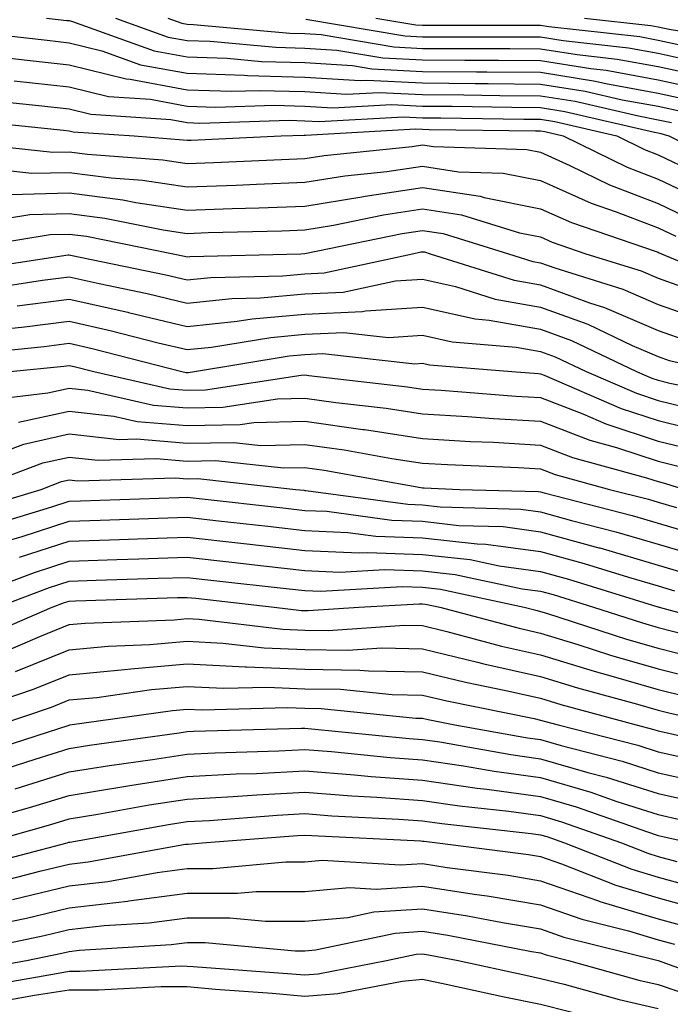
# Model space of a CAD drawing. Units: inches. Extents: x 1018643 to 1021283, y 7231898 to 7234538.
# Drawn here: x 1018984 to 1019039, y 7234328 to 7234412 of the extents above; entities that cross this region are included whole.
import ezdxf

# ---------------------------------------------------------------- set-up
doc = ezdxf.new("R2010")
doc.units = ezdxf.units.IN
doc.header["$MEASUREMENT"] = 0
doc.layers.add('Contour_10187231', color=7, linetype='Continuous', true_color=0x2a1a2a)

msp = doc.modelspace()

# ---------------------------------------------------------------- linework, layer by layer
at = {"layer": 'Contour_10187231'}
for points in [[(1018986.136, 7234411.92, 3027), (1018987.855, 7234411.725, 3027), (1018988.05, 7234411.705, 3027), (1018988.333, 7234411.637, 3027), (1018995.267, 7234409.137, 3027), (1018998.05, 7234408.619, 3027), (1019001.458, 7234408.512, 3027), (1019004.378, 7234408.248, 3027), (1019008.05, 7234408.141, 3027), (1019012.083, 7234407.887, 3027), (1019013.734, 7234407.604, 3027), (1019018.05, 7234407.389, 3027), (1019022.61, 7234407.36, 3027), (1019023.489, 7234407.36, 3027), (1019028.05, 7234407.32, 3027), (1019032.708, 7234406.578, 3027), (1019033.607, 7234406.363, 3027), (1019038.05, 7234405.553, 3027), (1019041.038, 7234404.908, 3027)], [(1018991.976, 7234411.92, 3028), (1018996.439, 7234410.309, 3028), (1018998.05, 7234410.016, 3028), (1019000.023, 7234409.947, 3028), (1019005.579, 7234409.449, 3028), (1019008.05, 7234409.371, 3028), (1019010.765, 7234409.205, 3028), (1019014.671, 7234408.541, 3028), (1019018.05, 7234408.375, 3028), (1019021.624, 7234408.346, 3028), (1019024.476, 7234408.346, 3028), (1019028.05, 7234408.326, 3028), (1019032.337, 7234407.633, 3028), (1019033.616, 7234407.486, 3028), (1019038.05, 7234406.676, 3028), (1019041.956, 7234405.826, 3028)], [(1018996.409, 7234411.92, 3029), (1018997.61, 7234411.481, 3029), (1018998.05, 7234411.402, 3029), (1018998.587, 7234411.383, 3029), (1019006.771, 7234410.641, 3029), (1019008.05, 7234410.611, 3029), (1019009.446, 7234410.524, 3029), (1019015.609, 7234409.479, 3029), (1019018.05, 7234409.352, 3029), (1019020.638, 7234409.332, 3029), (1019025.462, 7234409.332, 3029), (1019028.05, 7234409.322, 3029), (1019031.155, 7234408.815, 3029), (1019034.573, 7234408.443, 3029), (1019038.05, 7234407.809, 3029), (1019042.884, 7234406.754, 3029)], [(1019008.138, 7234411.832, 3030), (1019016.536, 7234410.406, 3030), (1019018.05, 7234410.338, 3030), (1019019.651, 7234410.318, 3030), (1019026.458, 7234410.328, 3030), (1019028.05, 7234410.318, 3030), (1019029.964, 7234410.006, 3030), (1019035.521, 7234409.391, 3030), (1019038.05, 7234408.932, 3030), (1019041.868, 7234408.102, 3030)], [(1019014.075, 7234411.92, 3031), (1019017.474, 7234411.344, 3031), (1019018.05, 7234411.315, 3031), (1019028.05, 7234411.315, 3031), (1019028.773, 7234411.197, 3031), (1019036.478, 7234410.348, 3031), (1019038.05, 7234410.055, 3031), (1019040.423, 7234409.547, 3031), (1019044.944, 7234408.815, 3031), (1019048.05, 7234408.033, 3031), (1019052.269, 7234406.139, 3031), (1019055.511, 7234401.92, 3031), (1019056.946, 7234400.817, 3031), (1019058.05, 7234400.465, 3031), (1019059.495, 7234400.475, 3031), (1019066.487, 7234400.358, 3031), (1019068.05, 7234400.367, 3031), (1019069.671, 7234400.299, 3031), (1019076.429, 7234400.299, 3031), (1019078.05, 7234400.231, 3031), (1019081.126, 7234398.844, 3031), (1019084.417, 7234398.287, 3031), (1019088.05, 7234393.131, 3031)], [(1019031.78, 7234411.92, 3032), (1019037.425, 7234411.295, 3032), (1019038.05, 7234411.188, 3032), (1019038.987, 7234410.983, 3032), (1019045.98, 7234409.85, 3032), (1019048.05, 7234409.332, 3032), (1019052.737, 7234407.233, 3032), (1019053.294, 7234407.164, 3032), (1019053.948, 7234406.022, 3032), (1019057.103, 7234401.92, 3032), (1019057.63, 7234401.5, 3032), (1019058.05, 7234401.373, 3032), (1019058.597, 7234401.373, 3032), (1019067.357, 7234401.227, 3032), (1019068.05, 7234401.227, 3032), (1019068.763, 7234401.207, 3032), (1019077.337, 7234401.207, 3032), (1019078.05, 7234401.178, 3032), (1019079.407, 7234400.563, 3032), (1019085.638, 7234399.508, 3032), (1019088.05, 7234396.09, 3032)], [(1018979.134, 7234410.836, 3026), (1018986.165, 7234410.035, 3026), (1018988.05, 7234409.83, 3026), (1018990.833, 7234409.137, 3026), (1018994.095, 7234407.965, 3026), (1018998.05, 7234407.233, 3026), (1019002.894, 7234407.076, 3026), (1019003.177, 7234407.047, 3026), (1019008.05, 7234406.91, 3026), (1019012.747, 7234406.617, 3026), (1019013.323, 7234406.647, 3026), (1019018.05, 7234406.412, 3026), (1019022.503, 7234406.373, 3026), (1019023.607, 7234406.363, 3026), (1019028.05, 7234406.324, 3026), (1019031.849, 7234405.719, 3026), (1019034.984, 7234404.986, 3026), (1019038.05, 7234404.43, 3026), (1019040.11, 7234403.981, 3026)], [(1018981.263, 7234408.707, 3025), (1018984.476, 7234408.346, 3025), (1018988.05, 7234407.965, 3025), (1018992.884, 7234406.754, 3025), (1018993.235, 7234406.735, 3025), (1018998.05, 7234405.836, 3025), (1019001.849, 7234405.719, 3025), (1019004.183, 7234405.787, 3025), (1019008.05, 7234405.68, 3025), (1019011.585, 7234405.455, 3025), (1019014.359, 7234405.611, 3025), (1019018.05, 7234405.426, 3025), (1019021.536, 7234405.406, 3025), (1019024.612, 7234405.358, 3025), (1019028.05, 7234405.328, 3025), (1019030.989, 7234404.86, 3025), (1019036.36, 7234403.61, 3025), (1019038.05, 7234403.297, 3025), (1019039.183, 7234403.053, 3025)], [(1018983.372, 7234406.598, 3024), (1018988.05, 7234406.09, 3024), (1018991.39, 7234405.26, 3024), (1018994.944, 7234405.026, 3024), (1018998.05, 7234404.44, 3024), (1019000.491, 7234404.361, 3024), (1019005.452, 7234404.518, 3024), (1019008.05, 7234404.44, 3024), (1019010.423, 7234404.293, 3024), (1019015.394, 7234404.576, 3024), (1019018.05, 7234404.449, 3024), (1019020.56, 7234404.43, 3024), (1019025.618, 7234404.352, 3024), (1019028.05, 7234404.332, 3024), (1019030.13, 7234404, 3024), (1019037.737, 7234402.233, 3024), (1019038.05, 7234402.174, 3024), (1019038.255, 7234402.125, 3024), (1019038.939, 7234401.92, 3024), (1019045.023, 7234398.893, 3024)], [(1018981.077, 7234404.947, 3023), (1018985.472, 7234404.498, 3023), (1018988.05, 7234404.225, 3023), (1018989.896, 7234403.766, 3023), (1018996.663, 7234403.307, 3023), (1018998.05, 7234403.053, 3023), (1018999.144, 7234403.014, 3023), (1019006.722, 7234403.248, 3023), (1019008.05, 7234403.209, 3023), (1019009.261, 7234403.131, 3023), (1019016.419, 7234403.551, 3023), (1019018.05, 7234403.463, 3023), (1019019.583, 7234403.453, 3023), (1019026.624, 7234403.346, 3023), (1019028.05, 7234403.336, 3023), (1019029.271, 7234403.141, 3023), (1019034.525, 7234401.92, 3023), (1019036.888, 7234400.758, 3023), (1019038.05, 7234400.318, 3023), (1019041.116, 7234398.854, 3023)], [(1018979.378, 7234403.248, 3022), (1018987.571, 7234402.399, 3022), (1018988.05, 7234402.35, 3022), (1018988.392, 7234402.262, 3022), (1018993.577, 7234401.92, 3022), (1018997.728, 7234401.598, 3022), (1018998.05, 7234401.549, 3022), (1018998.401, 7234401.568, 3022), (1019006.048, 7234401.92, 3022), (1019007.991, 7234401.979, 3022), (1019008.109, 7234401.979, 3022), (1019017.454, 7234402.516, 3022), (1019018.05, 7234402.486, 3022), (1019018.607, 7234402.477, 3022), (1019027.62, 7234402.35, 3022), (1019028.05, 7234402.34, 3022), (1019028.411, 7234402.281, 3022), (1019029.984, 7234401.92, 3022), (1019035.403, 7234399.274, 3022), (1019038.05, 7234398.248, 3022), (1019042.337, 7234396.207, 3022)], [(1018978.548, 7234401.422, 3021), (1018986.673, 7234400.543, 3021), (1018988.05, 7234400.572, 3021), (1018989.593, 7234400.377, 3021), (1018996.009, 7234399.879, 3021), (1018998.05, 7234399.576, 3021), (1019000.316, 7234399.654, 3021), (1019006.058, 7234399.928, 3021), (1019008.05, 7234399.996, 3021), (1019009.7, 7234400.27, 3021), (1019017.151, 7234401.022, 3021), (1019018.05, 7234401.149, 3021), (1019018.958, 7234401.012, 3021), (1019026.898, 7234400.768, 3021), (1019028.05, 7234400.543, 3021), (1019030.55, 7234399.42, 3021), (1019033.909, 7234397.779, 3021), (1019038.05, 7234396.178, 3021), (1019040.931, 7234394.801, 3021)], [(1018980.775, 7234399.195, 3020), (1018984.886, 7234398.756, 3020), (1018988.05, 7234398.824, 3020), (1018991.605, 7234398.365, 3020), (1018994.28, 7234398.151, 3020), (1018998.05, 7234397.594, 3020), (1019002.22, 7234397.75, 3020), (1019003.958, 7234397.828, 3020), (1019008.05, 7234397.985, 3020), (1019011.439, 7234398.531, 3020), (1019015.023, 7234398.893, 3020), (1019018.05, 7234399.342, 3020), (1019021.087, 7234398.883, 3020), (1019024.896, 7234398.766, 3020), (1019028.05, 7234398.141, 3020), (1019032.347, 7234396.217, 3020), (1019034.485, 7234395.485, 3020), (1019038.05, 7234394.108, 3020), (1019039.534, 7234393.404, 3020)], [(1018983.089, 7234396.959, 3019), (1018988.05, 7234397.076, 3019), (1018992.61, 7234396.481, 3019), (1018993.704, 7234396.266, 3019), (1018998.05, 7234395.621, 3019), (1019001.888, 7234395.758, 3019), (1019004.153, 7234395.817, 3019), (1019008.05, 7234395.963, 3019), (1019012.884, 7234396.754, 3019), (1019013.157, 7234396.813, 3019), (1019018.05, 7234397.526, 3019), (1019022.923, 7234396.793, 3019), (1019023.284, 7234396.686, 3019), (1019028.05, 7234395.738, 3019), (1019030.687, 7234394.557, 3019), (1019037.864, 7234392.106, 3019), (1019038.05, 7234392.037, 3019), (1019038.128, 7234391.998, 3019), (1019038.323, 7234391.92, 3019), (1019045.189, 7234389.059, 3019)], [(1018980.726, 7234394.596, 3018), (1018984.72, 7234395.25, 3018), (1018988.05, 7234395.328, 3018), (1018991.068, 7234394.938, 3018), (1018996.028, 7234393.942, 3018), (1018998.05, 7234393.649, 3018), (1018999.837, 7234393.707, 3018), (1019006.097, 7234393.873, 3018), (1019008.05, 7234393.942, 3018), (1019010.472, 7234394.342, 3018), (1019014.739, 7234395.231, 3018), (1019018.05, 7234395.719, 3018), (1019021.351, 7234395.221, 3018), (1019026.273, 7234393.697, 3018), (1019028.05, 7234393.346, 3018), (1019029.036, 7234392.906, 3018), (1019031.907, 7234391.92, 3018), (1019036.585, 7234390.455, 3018), (1019038.05, 7234389.83, 3018), (1019041.282, 7234388.688, 3018)], [(1018978.353, 7234392.223, 3017), (1018986.429, 7234393.541, 3017), (1018988.05, 7234393.58, 3017), (1018989.525, 7234393.395, 3017), (1018996.868, 7234391.92, 3017), (1018997.845, 7234391.715, 3017), (1018998.05, 7234391.666, 3017), (1018998.275, 7234391.695, 3017), (1019007.718, 7234391.92, 3017), (1019008.06, 7234391.93, 3017), (1019016.321, 7234393.649, 3017), (1019018.05, 7234393.902, 3017), (1019019.778, 7234393.649, 3017), (1019025.335, 7234391.92, 3017), (1019027.396, 7234391.266, 3017), (1019028.05, 7234391.149, 3017), (1019029.261, 7234390.709, 3017), (1019035.032, 7234388.902, 3017), (1019038.05, 7234387.613, 3017), (1019042.259, 7234386.129, 3017)], [(1018979.437, 7234390.533, 3016), (1018987.952, 7234391.822, 3016), (1018988.05, 7234391.832, 3016), (1018988.167, 7234391.803, 3016), (1018996.253, 7234390.123, 3016), (1018998.05, 7234389.693, 3016), (1019000.071, 7234389.899, 3016), (1019006.185, 7234390.055, 3016), (1019008.05, 7234390.221, 3016), (1019009.681, 7234390.289, 3016), (1019017.181, 7234391.92, 3016), (1019017.903, 7234392.067, 3016), (1019018.05, 7234392.086, 3016), (1019018.196, 7234392.067, 3016), (1019018.675, 7234391.92, 3016), (1019025.804, 7234389.674, 3016), (1019028.05, 7234389.274, 3016), (1019032.22, 7234387.75, 3016), (1019033.489, 7234387.36, 3016), (1019038.05, 7234385.406, 3016), (1019040.618, 7234384.488, 3016)], [(1018981.028, 7234388.942, 3015), (1018985.794, 7234389.664, 3015), (1018988.05, 7234389.957, 3015), (1018990.589, 7234389.381, 3015), (1018994.661, 7234388.531, 3015), (1018998.05, 7234387.721, 3015), (1019001.859, 7234388.111, 3015), (1019004.3, 7234388.17, 3015), (1019008.05, 7234388.502, 3015), (1019011.312, 7234388.658, 3015), (1019015.745, 7234389.615, 3015), (1019018.05, 7234389.762, 3015), (1019020.833, 7234389.137, 3015), (1019024.202, 7234388.072, 3015), (1019028.05, 7234387.389, 3015), (1019032.064, 7234385.934, 3015), (1019035.833, 7234384.137, 3015), (1019038.05, 7234383.19, 3015), (1019038.987, 7234382.858, 3015), (1019043.206, 7234381.92, 3015)], [(1018983.636, 7234387.506, 3014), (1018988.05, 7234388.072, 3014), (1018993.021, 7234386.949, 3014), (1018993.069, 7234386.94, 3014), (1018998.05, 7234385.748, 3014), (1019002.318, 7234386.188, 3014), (1019003.577, 7234386.393, 3014), (1019008.05, 7234386.793, 3014), (1019012.952, 7234387.018, 3014), (1019013.206, 7234387.076, 3014), (1019018.05, 7234387.379, 3014), (1019022.513, 7234386.383, 3014), (1019023.685, 7234386.285, 3014), (1019028.05, 7234385.504, 3014), (1019030.677, 7234384.547, 3014), (1019036.214, 7234381.92, 3014), (1019037.493, 7234381.363, 3014), (1019038.05, 7234381.188, 3014), (1019039.026, 7234380.943, 3014), (1019045.726, 7234379.596, 3014)], [(1018981.566, 7234385.436, 3013), (1018984.261, 7234385.709, 3013), (1018988.05, 7234386.197, 3013), (1018991.536, 7234385.406, 3013), (1018995.609, 7234384.361, 3013), (1018998.05, 7234383.776, 3013), (1019000.12, 7234383.99, 3013), (1019005.15, 7234384.82, 3013), (1019008.05, 7234385.084, 3013), (1019011.36, 7234385.231, 3013), (1019015.15, 7234384.82, 3013), (1019018.05, 7234385.006, 3013), (1019020.569, 7234384.44, 3013), (1019025.98, 7234383.99, 3013), (1019028.05, 7234383.629, 3013), (1019029.3, 7234383.17, 3013), (1019031.937, 7234381.92, 3013), (1019036.204, 7234380.074, 3013), (1019038.05, 7234379.469, 3013), (1019041.302, 7234378.668, 3013)], [(1018979.525, 7234383.395, 3012), (1018985.931, 7234384.039, 3012), (1018988.05, 7234384.322, 3012), (1018990.003, 7234383.873, 3012), (1018997.62, 7234381.92, 3012), (1018997.972, 7234381.842, 3012), (1018998.05, 7234381.832, 3012), (1018998.138, 7234381.832, 3012), (1018998.685, 7234381.92, 3012), (1019006.712, 7234383.258, 3012), (1019008.05, 7234383.375, 3012), (1019009.573, 7234383.443, 3012), (1019017.396, 7234382.574, 3012), (1019018.05, 7234382.623, 3012), (1019018.626, 7234382.496, 3012), (1019025.628, 7234381.92, 3012), (1019027.874, 7234381.744, 3012), (1019028.05, 7234381.735, 3012), (1019028.362, 7234381.608, 3012), (1019034.905, 7234378.776, 3012), (1019038.05, 7234377.75, 3012), (1019042.728, 7234376.598, 3012)], [(1018983.04, 7234381.92, 3011), (1018987.591, 7234382.379, 3011), (1018988.05, 7234382.438, 3011), (1018988.47, 7234382.34, 3011), (1018990.13, 7234381.92, 3011), (1018996.585, 7234380.455, 3011), (1018998.05, 7234380.328, 3011), (1018999.612, 7234380.358, 3011), (1019007.747, 7234381.617, 3011), (1019008.05, 7234381.627, 3011), (1019008.392, 7234381.578, 3011), (1019016.761, 7234380.631, 3011), (1019018.05, 7234380.436, 3011), (1019019.622, 7234380.348, 3011), (1019025.97, 7234379.84, 3011), (1019028.05, 7234379.713, 3011), (1019031.634, 7234378.336, 3011), (1019033.607, 7234377.477, 3011), (1019038.05, 7234376.022, 3011), (1019041.341, 7234375.211, 3011)], [(1018980.55, 7234379.42, 3010), (1018986.243, 7234380.113, 3010), (1018988.05, 7234380.514, 3010), (1018989.632, 7234380.338, 3010), (1018995.208, 7234379.078, 3010), (1018998.05, 7234378.834, 3010), (1019001.077, 7234378.893, 3010), (1019005.735, 7234379.606, 3010), (1019008.05, 7234379.664, 3010), (1019010.677, 7234379.293, 3010), (1019014.944, 7234378.815, 3010), (1019018.05, 7234378.336, 3010), (1019021.859, 7234378.111, 3010), (1019024.066, 7234377.936, 3010), (1019028.05, 7234377.701, 3010), (1019032.23, 7234376.1, 3010), (1019034.505, 7234375.465, 3010), (1019038.05, 7234374.303, 3010), (1019039.964, 7234373.834, 3010)], [(1018983.743, 7234377.613, 3009), (1018988.05, 7234378.561, 3009), (1018991.829, 7234378.141, 3009), (1018993.821, 7234377.692, 3009), (1018998.05, 7234377.33, 3009), (1019002.552, 7234377.418, 3009), (1019003.724, 7234377.594, 3009), (1019008.05, 7234377.701, 3009), (1019012.962, 7234377.008, 3009), (1019013.118, 7234376.988, 3009), (1019018.05, 7234376.246, 3009), (1019022.122, 7234375.992, 3009), (1019024.056, 7234375.914, 3009), (1019028.05, 7234375.68, 3009), (1019030.765, 7234374.635, 3009), (1019037.064, 7234372.906, 3009), (1019038.05, 7234372.584, 3009), (1019038.587, 7234372.457, 3009), (1019040.267, 7234371.92, 3009)], [(1018980.501, 7234374.371, 3008), (1018984.202, 7234375.768, 3008), (1018988.05, 7234376.617, 3008), (1018992.278, 7234376.149, 3008), (1018993.773, 7234376.197, 3008), (1018998.05, 7234375.826, 3008), (1019002.034, 7234375.904, 3008), (1019004.319, 7234375.651, 3008), (1019008.05, 7234375.738, 3008), (1019011.4, 7234375.27, 3008), (1019015.433, 7234374.537, 3008), (1019018.05, 7234374.147, 3008), (1019020.15, 7234374.02, 3008), (1019026.194, 7234373.776, 3008), (1019028.05, 7234373.668, 3008), (1019029.31, 7234373.18, 3008), (1019033.909, 7234371.92, 3008), (1019037.21, 7234371.08, 3008), (1019038.05, 7234370.826, 3008), (1019039.603, 7234370.367, 3008)], [(1018979.827, 7234371.92, 3007), (1018985.804, 7234374.166, 3007), (1018988.05, 7234374.664, 3007), (1018990.521, 7234374.391, 3007), (1018995.423, 7234374.547, 3007), (1018998.05, 7234374.322, 3007), (1019000.501, 7234374.371, 3007), (1019006.234, 7234373.736, 3007), (1019008.05, 7234373.785, 3007), (1019009.681, 7234373.551, 3007), (1019017.903, 7234372.067, 3007), (1019018.05, 7234372.047, 3007), (1019018.167, 7234372.037, 3007), (1019021.175, 7234371.92, 3007), (1019027.855, 7234371.725, 3007), (1019028.05, 7234371.695, 3007), (1019028.353, 7234371.617, 3007), (1019035.833, 7234369.703, 3007), (1019038.05, 7234369.049, 3007), (1019042.132, 7234367.838, 3007)], [(1018979.808, 7234370.162, 3006), (1018985.657, 7234371.92, 3006), (1018987.396, 7234372.574, 3006), (1018988.05, 7234372.721, 3006), (1018988.773, 7234372.643, 3006), (1018997.064, 7234372.906, 3006), (1018998.05, 7234372.818, 3006), (1018998.968, 7234372.838, 3006), (1019007.278, 7234371.92, 3006), (1019007.972, 7234371.842, 3006), (1019008.05, 7234371.832, 3006), (1019008.138, 7234371.832, 3006), (1019016.78, 7234370.651, 3006), (1019018.05, 7234370.602, 3006), (1019019.534, 7234370.436, 3006), (1019026.37, 7234370.24, 3006), (1019028.05, 7234370.016, 3006), (1019030.687, 7234369.283, 3006), (1019034.456, 7234368.326, 3006), (1019038.05, 7234367.272, 3006), (1019042.171, 7234366.041, 3006)], [(1018981.165, 7234368.805, 3005), (1018986.566, 7234370.436, 3005), (1018988.05, 7234370.914, 3005), (1018989.017, 7234370.953, 3005), (1018997.347, 7234371.217, 3005), (1018998.05, 7234371.246, 3005), (1018998.812, 7234371.158, 3005), (1019006.439, 7234370.309, 3005), (1019008.05, 7234370.133, 3005), (1019009.915, 7234370.055, 3005), (1019015.433, 7234369.303, 3005), (1019018.05, 7234369.205, 3005), (1019021.107, 7234368.863, 3005), (1019024.886, 7234368.756, 3005), (1019028.05, 7234368.326, 3005), (1019033.011, 7234366.959, 3005), (1019033.079, 7234366.949, 3005), (1019038.05, 7234365.494, 3005), (1019040.804, 7234364.674, 3005)], [(1018982.513, 7234367.457, 3004), (1018984.046, 7234367.916, 3004), (1018988.05, 7234369.225, 3004), (1018990.667, 7234369.303, 3004), (1018995.599, 7234369.469, 3004), (1018998.05, 7234369.547, 3004), (1019000.726, 7234369.244, 3004), (1019004.915, 7234368.785, 3004), (1019008.05, 7234368.434, 3004), (1019011.702, 7234368.268, 3004), (1019014.075, 7234367.945, 3004), (1019018.05, 7234367.809, 3004), (1019022.679, 7234367.291, 3004), (1019023.401, 7234367.272, 3004), (1019028.05, 7234366.647, 3004), (1019031.751, 7234365.621, 3004), (1019035.511, 7234364.459, 3004), (1019038.05, 7234363.717, 3004), (1019039.437, 7234363.307, 3004)], [(1018983.821, 7234366.149, 3003), (1018988.05, 7234367.526, 3003), (1018992.308, 7234367.662, 3003), (1018993.841, 7234367.711, 3003), (1018998.05, 7234367.848, 3003), (1019002.63, 7234367.34, 3003), (1019003.382, 7234367.252, 3003), (1019008.05, 7234366.735, 3003), (1019012.659, 7234366.529, 3003), (1019013.401, 7234366.568, 3003), (1019018.05, 7234366.402, 3003), (1019022.083, 7234365.953, 3003), (1019024.534, 7234365.436, 3003), (1019028.05, 7234364.957, 3003), (1019030.433, 7234364.303, 3003), (1019038.021, 7234361.949, 3003), (1019038.05, 7234361.94, 3003), (1019038.069, 7234361.94, 3003), (1019038.128, 7234361.92, 3003), (1019045.921, 7234359.791, 3003)], [(1018978.538, 7234362.408, 3002), (1018985.101, 7234364.869, 3002), (1018988.05, 7234365.836, 3002), (1018992.093, 7234365.963, 3002), (1018993.948, 7234366.022, 3002), (1018998.05, 7234366.149, 3002), (1019001.859, 7234365.729, 3002), (1019004.544, 7234365.426, 3002), (1019008.05, 7234365.026, 3002), (1019011.028, 7234364.899, 3002), (1019014.847, 7234365.123, 3002), (1019018.05, 7234365.006, 3002), (1019020.823, 7234364.693, 3002), (1019026.487, 7234363.483, 3002), (1019028.05, 7234363.277, 3002), (1019029.114, 7234362.985, 3002), (1019032.542, 7234361.92, 3002), (1019036.712, 7234360.582, 3002), (1019038.05, 7234360.192, 3002), (1019040.374, 7234359.596, 3002)], [(1018981.927, 7234361.92, 3001), (1018986.38, 7234363.59, 3001), (1018988.05, 7234364.137, 3001), (1018990.345, 7234364.215, 3001), (1018995.599, 7234364.371, 3001), (1018998.05, 7234364.449, 3001), (1019000.325, 7234364.195, 3001), (1019006.468, 7234363.502, 3001), (1019008.05, 7234363.326, 3001), (1019009.398, 7234363.268, 3001), (1019016.302, 7234363.668, 3001), (1019018.05, 7234363.61, 3001), (1019019.564, 7234363.434, 3001), (1019026.663, 7234361.92, 3001), (1019027.757, 7234361.627, 3001), (1019028.05, 7234361.559, 3001), (1019028.568, 7234361.402, 3001), (1019035.345, 7234359.215, 3001), (1019038.05, 7234358.434, 3001), (1019042.718, 7234357.252, 3001)], [(1018980.638, 7234359.332, 3000), (1018986.605, 7234361.92, 3000), (1018987.659, 7234362.311, 3000), (1018988.05, 7234362.438, 3000), (1018988.587, 7234362.457, 3000), (1018997.239, 7234362.731, 3000), (1018998.05, 7234362.75, 3000), (1018998.802, 7234362.672, 3000), (1019005.452, 7234361.92, 3000), (1019007.776, 7234361.647, 3000), (1019008.05, 7234361.637, 3000), (1019008.343, 7234361.627, 3000), (1019012.63, 7234361.92, 3000), (1019017.757, 7234362.213, 3000), (1019018.05, 7234362.203, 3000), (1019018.304, 7234362.174, 3000), (1019019.505, 7234361.92, 3000), (1019026.253, 7234360.123, 3000), (1019028.05, 7234359.713, 3000), (1019031.214, 7234358.756, 3000), (1019033.987, 7234357.858, 3000), (1019038.05, 7234356.686, 3000), (1019041.849, 7234355.719, 3000)], [(1018982.054, 7234357.916, 2999), (1018985.569, 7234359.44, 2999), (1018988.05, 7234360.445, 2999), (1018989.398, 7234360.572, 2999), (1018996.976, 7234360.846, 2999), (1018998.05, 7234360.943, 2999), (1018999.075, 7234360.895, 2999), (1019006.185, 7234360.055, 2999), (1019008.05, 7234359.977, 2999), (1019010.023, 7234359.947, 2999), (1019016.517, 7234360.387, 2999), (1019018.05, 7234360.358, 2999), (1019020.11, 7234359.86, 2999), (1019024.749, 7234358.619, 2999), (1019028.05, 7234357.877, 2999), (1019032.61, 7234356.481, 2999), (1019033.812, 7234356.158, 2999), (1019038.05, 7234354.928, 2999), (1019040.452, 7234354.322, 2999)], [(1018983.499, 7234356.471, 2998), (1018988.05, 7234358.307, 2998), (1018991.351, 7234358.619, 2998), (1018994.886, 7234358.756, 2998), (1018998.05, 7234359.02, 2998), (1019001.097, 7234358.873, 2998), (1019004.593, 7234358.463, 2998), (1019008.05, 7234358.317, 2998), (1019011.712, 7234358.258, 2998), (1019014.583, 7234358.453, 2998), (1019018.05, 7234358.385, 2998), (1019022.708, 7234357.262, 2998), (1019023.245, 7234357.115, 2998), (1019028.05, 7234356.031, 2998), (1019031.204, 7234355.074, 2998), (1019036.273, 7234353.697, 2998), (1019038.05, 7234353.18, 2998), (1019039.056, 7234352.926, 2998), (1019043.616, 7234351.92, 2998)], [(1018979.066, 7234352.936, 2997), (1018985.023, 7234354.947, 2997), (1018988.05, 7234356.178, 2997), (1018992.757, 7234356.627, 2997), (1018993.275, 7234356.695, 2997), (1018998.05, 7234357.106, 2997), (1019002.991, 7234356.861, 2997), (1019003.109, 7234356.861, 2997), (1019008.05, 7234356.656, 2997), (1019012.708, 7234356.578, 2997), (1019013.46, 7234356.51, 2997), (1019018.05, 7234356.422, 2997), (1019021.673, 7234355.543, 2997), (1019025.12, 7234354.85, 2997), (1019028.05, 7234354.186, 2997), (1019029.788, 7234353.658, 2997), (1019036.185, 7234351.92, 2997), (1019037.669, 7234351.539, 2997), (1019038.05, 7234351.422, 2997), (1019038.694, 7234351.276, 2997), (1019045.784, 7234349.654, 2997)], [(1018982.073, 7234351.92, 2996), (1018986.536, 7234353.434, 2996), (1018988.05, 7234354.049, 2996), (1018990.394, 7234354.264, 2996), (1018995.042, 7234354.928, 2996), (1018998.05, 7234355.182, 2996), (1019001.165, 7234355.035, 2996), (1019004.837, 7234355.133, 2996), (1019008.05, 7234354.996, 2996), (1019011.077, 7234354.947, 2996), (1019015.472, 7234354.498, 2996), (1019018.05, 7234354.449, 2996), (1019020.091, 7234353.961, 2996), (1019027.503, 7234352.467, 2996), (1019028.05, 7234352.34, 2996), (1019028.372, 7234352.242, 2996), (1019029.564, 7234351.92, 2996), (1019036.321, 7234350.192, 2996), (1019038.05, 7234349.645, 2996), (1019040.989, 7234348.981, 2996)], [(1018980.501, 7234349.469, 2995), (1018988.05, 7234351.91, 2995), (1018988.099, 7234351.92, 2995), (1018996.81, 7234353.16, 2995), (1018998.05, 7234353.268, 2995), (1018999.329, 7234353.199, 2995), (1019006.575, 7234353.395, 2995), (1019008.05, 7234353.336, 2995), (1019009.446, 7234353.317, 2995), (1019017.474, 7234352.496, 2995), (1019018.05, 7234352.486, 2995), (1019018.509, 7234352.379, 2995), (1019020.775, 7234351.92, 2995), (1019026.956, 7234350.826, 2995), (1019028.05, 7234350.68, 2995), (1019029.798, 7234350.172, 2995), (1019034.974, 7234348.844, 2995), (1019038.05, 7234347.867, 2995), (1019042.903, 7234346.774, 2995)], [(1018981.976, 7234347.994, 2994), (1018985.159, 7234349.029, 2994), (1018988.05, 7234349.928, 2994), (1018989.769, 7234350.201, 2994), (1018997.376, 7234351.246, 2994), (1018998.05, 7234351.354, 2994), (1018998.587, 7234351.383, 2994), (1019007.767, 7234351.637, 2994), (1019008.05, 7234351.647, 2994), (1019008.343, 7234351.627, 2994), (1019016.907, 7234350.777, 2994), (1019018.05, 7234350.69, 2994), (1019019.495, 7234350.475, 2994), (1019025.54, 7234349.41, 2994), (1019028.05, 7234349.059, 2994), (1019032.073, 7234347.897, 2994), (1019033.626, 7234347.496, 2994), (1019038.05, 7234346.09, 2994), (1019041.458, 7234345.328, 2994)], [(1018983.46, 7234346.51, 2993), (1018988.05, 7234347.936, 2993), (1018991.478, 7234348.492, 2993), (1018995.12, 7234348.99, 2993), (1018998.05, 7234349.449, 2993), (1019000.403, 7234349.567, 2993), (1019005.853, 7234349.723, 2993), (1019008.05, 7234349.84, 2993), (1019010.306, 7234349.664, 2993), (1019015.296, 7234349.166, 2993), (1019018.05, 7234348.971, 2993), (1019021.517, 7234348.453, 2993), (1019024.124, 7234347.994, 2993), (1019028.05, 7234347.447, 2993), (1019032.337, 7234346.207, 2993), (1019034.534, 7234345.436, 2993), (1019038.05, 7234344.322, 2993), (1019040.003, 7234343.873, 2993)], [(1018979.612, 7234343.483, 2992), (1018984.974, 7234344.996, 2992), (1018988.05, 7234345.943, 2992), (1018992.855, 7234346.725, 2992), (1018993.187, 7234346.783, 2992), (1018998.05, 7234347.535, 2992), (1019002.21, 7234347.76, 2992), (1019003.939, 7234347.809, 2992), (1019008.05, 7234348.024, 2992), (1019012.269, 7234347.701, 2992), (1019013.685, 7234347.555, 2992), (1019018.05, 7234347.242, 2992), (1019022.689, 7234346.559, 2992), (1019023.509, 7234346.461, 2992), (1019028.05, 7234345.836, 2992), (1019031.087, 7234344.957, 2992), (1019037.132, 7234342.838, 2992), (1019038.05, 7234342.545, 2992), (1019038.558, 7234342.428, 2992), (1019040.862, 7234341.92, 2992)], [(1018980.98, 7234341.92, 2991), (1018986.497, 7234343.473, 2991), (1018988.05, 7234343.961, 2991), (1018990.482, 7234344.352, 2991), (1018994.837, 7234345.133, 2991), (1018998.05, 7234345.631, 2991), (1019001.976, 7234345.846, 2991), (1019003.978, 7234345.992, 2991), (1019008.05, 7234346.207, 2991), (1019012.034, 7234345.904, 2991), (1019014.173, 7234345.797, 2991), (1019018.05, 7234345.514, 2991), (1019021.185, 7234345.055, 2991), (1019025.374, 7234344.596, 2991), (1019028.05, 7234344.225, 2991), (1019029.837, 7234343.707, 2991), (1019034.925, 7234341.92, 2991), (1019037.171, 7234341.041, 2991), (1019038.05, 7234340.768, 2991), (1019039.632, 7234340.338, 2991)], [(1018980.091, 7234339.879, 2990), (1018987.884, 7234341.92, 2990), (1018988.011, 7234341.959, 2990), (1018988.05, 7234341.969, 2990), (1018988.109, 7234341.979, 2990), (1018996.487, 7234343.483, 2990), (1018998.05, 7234343.727, 2990), (1018999.954, 7234343.824, 2990), (1019005.696, 7234344.274, 2990), (1019008.05, 7234344.391, 2990), (1019010.345, 7234344.215, 2990), (1019016.038, 7234343.932, 2990), (1019018.05, 7234343.785, 2990), (1019019.681, 7234343.551, 2990), (1019027.249, 7234342.721, 2990), (1019028.05, 7234342.604, 2990), (1019028.587, 7234342.457, 2990), (1019030.101, 7234341.92, 2990), (1019035.804, 7234339.674, 2990), (1019038.05, 7234339, 2990), (1019042.064, 7234337.906, 2990)], [(1018981.517, 7234338.453, 2989), (1018985.667, 7234339.537, 2989), (1018988.05, 7234340.113, 2989), (1018989.671, 7234340.299, 2989), (1018997.923, 7234341.793, 2989), (1018998.05, 7234341.813, 2989), (1018998.157, 7234341.813, 2989), (1018999.349, 7234341.92, 2989), (1019007.425, 7234342.545, 2989), (1019008.05, 7234342.574, 2989), (1019008.655, 7234342.526, 2989), (1019017.894, 7234342.076, 2989), (1019018.05, 7234342.067, 2989), (1019018.177, 7234342.047, 2989), (1019019.319, 7234341.92, 2989), (1019027.044, 7234340.914, 2989), (1019028.05, 7234340.748, 2989), (1019029.847, 7234340.123, 2989), (1019034.446, 7234338.317, 2989), (1019038.05, 7234337.233, 2989), (1019042.22, 7234336.09, 2989)], [(1018983.226, 7234337.096, 2988), (1018988.05, 7234338.258, 2988), (1018991.331, 7234338.639, 2988), (1018995.521, 7234339.391, 2988), (1018998.05, 7234339.723, 2988), (1019000.247, 7234339.723, 2988), (1019006.439, 7234340.309, 2988), (1019008.05, 7234340.309, 2988), (1019009.534, 7234340.436, 2988), (1019016.165, 7234340.035, 2988), (1019018.05, 7234340.162, 2988), (1019020.14, 7234339.83, 2988), (1019025.296, 7234339.166, 2988), (1019028.05, 7234338.697, 2988), (1019032.982, 7234336.988, 2988), (1019033.079, 7234336.949, 2988), (1019038.05, 7234335.455, 2988), (1019040.833, 7234334.703, 2988)], [(1018980.931, 7234334.801, 2987), (1018984.437, 7234335.533, 2987), (1018988.05, 7234336.402, 2987), (1018993.001, 7234336.969, 2987), (1018993.118, 7234336.988, 2987), (1018998.05, 7234337.633, 2987), (1019002.337, 7234337.633, 2987), (1019003.909, 7234337.779, 2987), (1019008.05, 7234337.789, 2987), (1019011.849, 7234338.121, 2987), (1019014.114, 7234337.985, 2987), (1019018.05, 7234338.248, 2987), (1019022.415, 7234337.555, 2987), (1019023.538, 7234337.408, 2987), (1019028.05, 7234336.656, 2987), (1019031.566, 7234335.436, 2987), (1019035.521, 7234334.449, 2987), (1019038.05, 7234333.688, 2987), (1019039.437, 7234333.307, 2987)], [(1018978.646, 7234332.516, 2986), (1018985.931, 7234334.039, 2986), (1018988.05, 7234334.547, 2986), (1018991.019, 7234334.889, 2986), (1018994.847, 7234335.123, 2986), (1018998.05, 7234335.543, 2986), (1019001.673, 7234335.543, 2986), (1019004.71, 7234335.26, 2986), (1019008.05, 7234335.27, 2986), (1019011.712, 7234335.582, 2986), (1019013.919, 7234336.051, 2986), (1019018.05, 7234336.324, 2986), (1019021.859, 7234335.729, 2986), (1019024.818, 7234335.152, 2986), (1019028.05, 7234334.606, 2986), (1019030.042, 7234333.912, 2986), (1019038.05, 7234331.92, 2986), (1019045.403, 7234329.274, 2986), (1019048.05, 7234328.434, 2986), (1019052.63, 7234327.34, 2986)], [(1018979.007, 7234330.963, 2985), (1018984.427, 7234331.92, 2985), (1018987.425, 7234332.545, 2985), (1018988.05, 7234332.692, 2985), (1018988.929, 7234332.799, 2985), (1018996.693, 7234333.277, 2985), (1018998.05, 7234333.453, 2985), (1018999.583, 7234333.453, 2985), (1019007.23, 7234332.74, 2985), (1019008.05, 7234332.74, 2985), (1019008.958, 7234332.828, 2985), (1019015.716, 7234334.254, 2985), (1019018.05, 7234334.41, 2985), (1019020.198, 7234334.068, 2985), (1019027.278, 7234332.692, 2985), (1019028.05, 7234332.565, 2985), (1019028.528, 7234332.399, 2985), (1019030.443, 7234331.92, 2985), (1019036.39, 7234330.26, 2985), (1019038.05, 7234329.889, 2985), (1019041.116, 7234328.854, 2985), (1019043.958, 7234327.828, 2985)], [(1018980.316, 7234329.654, 2984), (1018986.966, 7234330.836, 2984), (1018988.05, 7234331.012, 2984), (1018988.958, 7234331.012, 2984), (1018997.591, 7234331.461, 2984), (1018998.05, 7234331.451, 2984), (1018998.558, 7234331.412, 2984), (1019006.937, 7234330.807, 2984), (1019008.05, 7234330.709, 2984), (1019009.173, 7234330.797, 2984), (1019014.993, 7234331.92, 2984), (1019017.513, 7234332.457, 2984), (1019018.05, 7234332.486, 2984), (1019018.538, 7234332.408, 2984), (1019021.068, 7234331.92, 2984), (1019026.8, 7234330.67, 2984), (1019028.05, 7234330.406, 2984), (1019030.052, 7234329.918, 2984), (1019034.739, 7234328.61, 2984), (1019038.05, 7234327.858, 2984)], [(1018981.614, 7234328.356, 2983), (1018985.11, 7234328.981, 2983), (1018988.05, 7234329.44, 2983), (1018990.53, 7234329.44, 2983), (1018995.843, 7234329.713, 2983), (1018998.05, 7234329.713, 2983), (1019000.462, 7234329.508, 2983), (1019005.286, 7234329.156, 2983), (1019008.05, 7234328.902, 2983), (1019010.853, 7234329.117, 2983), (1019016.302, 7234330.172, 2983), (1019018.05, 7234330.338, 2983), (1019020.052, 7234329.918, 2983), (1019024.974, 7234328.844, 2983), (1019028.05, 7234328.209, 2983), (1019032.982, 7234326.988, 2983)]]:
    msp.add_polyline3d(points, dxfattribs=at)

doc.saveas('drawing.dxf')
